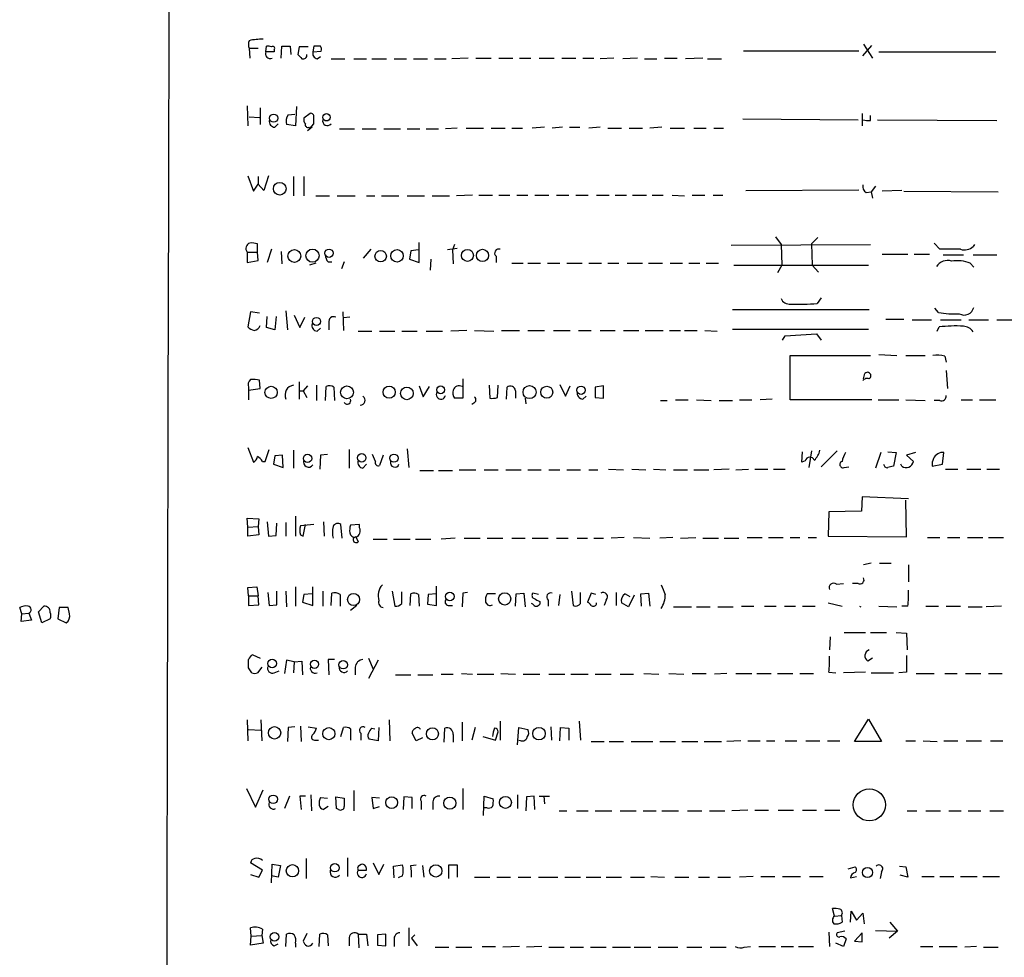
# Model space of a CAD drawing. Extents: x 22 to 1058, y 0 to 883.
# Drawn here: x 848 to 968, y 647 to 761 of the extents above; entities that cross this region are included whole.
import ezdxf

# ---------------------------------------------------------------- set-up
doc = ezdxf.new("R2010")
doc.units = 0
doc.header["$MEASUREMENT"] = 0
doc.layers.add('MAIN', color=5, linetype='CONTINUOUS')

msp = doc.modelspace()

# ---------------------------------------------------------------- linework, layer by layer
at = {"layer": 'MAIN'}
for p, q in [((875.8767, 757.8513), (875.9613, 756.666)), ((875.8767, 757.8513), (876.9773, 757.8513)), ((877.9087, 757.428), (877.9933, 758.1053)), ((878.9247, 757.428), (877.9087, 757.428)), ((878.9247, 757.682), (878.9247, 757.428)), ((879.7713, 756.666), (879.856, 758.1053)), ((880.872, 758.1053), (880.9567, 757.0893)), ((881.9727, 758.0206), (881.8033, 757.0893)), ((883.0733, 758.0206), (881.9727, 758.0206)), ((883.7507, 758.1053), (883.666, 757.428)), ((883.666, 757.428), (884.682, 757.5126)), ((884.5973, 758.1053), (883.7507, 758.1053)), ((950.2987, 757.5126), (936.244, 757.5126)), ((950.8067, 756.92), (951.9073, 758.19)), ((950.8913, 758.3593), (951.992, 756.666)), ((952.754, 757.428), (967.0627, 757.428)), ((884.174, 756.5813), (884.5973, 756.8353)), ((885.8673, 756.5813), (887.5607, 756.5813)), ((888.6613, 756.5813), (890.1853, 756.5813)), ((890.8627, 756.5813), (892.6407, 756.5813)), ((893.572, 756.5813), (895.096, 756.5813)), ((895.9427, 756.5813), (897.636, 756.5813)), ((898.4827, 756.5813), (899.922, 756.5813)), ((902.6313, 756.666), (900.5993, 756.5813)), ((903.5627, 756.666), (905.4253, 756.666)), ((906.3567, 756.666), (908.05, 756.666)), ((908.8967, 756.666), (910.2513, 756.666)), ((911.2673, 756.666), (913.13, 756.666)), ((914.0613, 756.666), (915.7547, 756.666)), ((916.6013, 756.666), (917.956, 756.666)), ((920.4113, 756.666), (918.718, 756.5813)), ((923.29, 756.666), (921.512, 756.5813)), ((924.1367, 756.5813), (925.6607, 756.5813)), ((926.592, 756.666), (928.116, 756.666)), ((931.2487, 756.666), (929.132, 756.5813)), ((931.8413, 756.5813), (933.5347, 756.5813)), ((875.6227, 750.824), (875.7073, 748.3686)), ((877.2313, 750.57), (877.2313, 748.538)), ((881.634, 750.7393), (881.5493, 748.3686)), ((875.8767, 749.4693), (877.1467, 749.3846)), ((880.618, 749.7233), (881.4647, 749.808)), ((883.3273, 749.8926), (882.5653, 749.3)), ((936.1593, 749.2153), (950.214, 749.1306)), ((950.722, 749.8926), (950.722, 748.3686)), ((951.738, 749.046), (951.738, 749.6386)), ((952.5847, 749.1306), (967.1473, 749.046)), ((879.0093, 748.1993), (879.4327, 748.6226)), ((881.5493, 748.3686), (880.4487, 748.538)), ((883.5813, 748.1993), (882.9887, 747.776)), ((883.158, 748.1993), (883.3273, 748.1146)), ((883.3273, 748.1146), (883.7507, 748.6226)), ((886.8833, 748.03), (888.746, 748.03)), ((889.6773, 748.03), (891.3707, 748.03)), ((892.302, 748.03), (894.334, 748.03)), ((895.1807, 748.03), (896.7047, 748.03)), ((897.4667, 748.03), (898.9907, 748.03)), ((901.2767, 748.1146), (899.8373, 748.03)), ((902.3773, 748.1146), (904.494, 748.1146)), ((905.4253, 748.1146), (907.1187, 748.1146)), ((907.9653, 748.1146), (909.2353, 748.1146)), ((911.9447, 748.1993), (910.4207, 748.1146)), ((914.146, 748.1993), (912.876, 748.1146)), ((914.9927, 748.1993), (916.2627, 748.1993)), ((918.718, 748.1993), (917.3633, 748.1146)), ((919.6493, 748.1146), (921.3427, 748.1146)), ((922.274, 748.1146), (923.8827, 748.1146)), ((926.2533, 748.1993), (924.814, 748.1146)), ((927.2693, 748.1146), (929.0473, 748.1146)), ((930.148, 748.1146), (931.672, 748.1146)), ((932.6033, 748.1146), (933.7887, 748.1146)), ((875.7073, 742.2726), (876.3847, 740.41)), ((876.9773, 742.188), (876.9773, 741.2566)), ((878.2473, 742.2726), (877.6547, 740.4946)), ((881.2953, 742.188), (881.2953, 739.8173)), ((882.5653, 742.188), (882.5653, 739.8173)), ((876.3847, 740.41), (876.9773, 741.2566)), ((877.6547, 740.4946), (876.9773, 741.2566)), ((952.3307, 741.0026), (951.8227, 740.3253)), ((884.0047, 739.8173), (885.698, 739.8173)), ((886.6293, 739.8173), (888.8307, 739.8173)), ((890.1853, 739.8173), (891.2013, 739.8173)), ((892.048, 739.8173), (894.1647, 739.8173)), ((895.1807, 739.8173), (897.2973, 739.8173)), ((898.2287, 739.8173), (900.3453, 739.8173)), ((903.1393, 739.902), (901.192, 739.8173)), ((903.9013, 739.902), (905.5947, 739.902)), ((906.3567, 739.902), (907.7113, 739.902)), ((908.558, 739.902), (909.9127, 739.902)), ((910.7593, 739.902), (912.4527, 739.902)), ((913.384, 739.902), (914.908, 739.902)), ((915.7547, 739.902), (917.2787, 739.902)), ((918.2947, 739.902), (919.8187, 739.902)), ((920.5807, 739.902), (921.9353, 739.902)), ((922.6973, 739.902), (924.3907, 739.902)), ((925.068, 739.902), (926.4227, 739.902)), ((927.5233, 739.902), (929.0473, 739.8173)), ((929.9787, 739.902), (931.5027, 739.902)), ((932.5187, 739.902), (933.704, 739.902)), ((936.498, 740.4946), (950.2987, 740.5793)), ((951.23, 740.2406), (951.8227, 740.3253)), ((951.8227, 740.3253), (951.992, 739.5633)), ((955.548, 740.4946), (953.1773, 740.41)), ((955.802, 740.41), (967.3167, 740.3253)), ((940.1387, 734.822), (940.816, 733.8906)), ((945.3033, 734.7373), (944.5413, 733.9753)), ((876.8927, 732.9593), (876.8927, 733.9753)), ((896.62, 731.6893), (896.62, 734.1446)), ((901.2767, 733.3826), (900.0913, 733.2133)), ((900.938, 733.8906), (900.684, 733.2133)), ((934.72, 733.806), (951.738, 733.8906)), ((940.816, 733.8906), (940.9007, 731.3506)), ((944.5413, 733.9753), (944.626, 731.3506)), ((960.2047, 733.298), (959.5273, 734.06)), ((964.438, 733.8906), (964.2687, 733.6366)), ((875.6227, 732.9593), (875.6227, 731.6893)), ((875.6227, 732.9593), (876.8927, 732.9593)), ((876.9773, 731.9433), (876.8927, 732.9593)), ((878.586, 733.298), (878.078, 731.6893)), ((879.7713, 733.044), (879.856, 731.52)), ((889.8467, 732.1973), (890.778, 733.298)), ((895.604, 733.1286), (895.4347, 732.1126)), ((896.5353, 733.2133), (895.604, 733.1286)), ((900.684, 733.2133), (900.7687, 731.52)), ((906.018, 732.4513), (906.018, 731.6893)), ((953.1773, 732.7053), (956.31, 732.7053)), ((957.072, 732.7053), (958.9347, 732.7053)), ((962.7447, 733.298), (960.2047, 733.298)), ((960.628, 732.6206), (963.0833, 732.6206)), ((964.2687, 732.6206), (967.1473, 732.6206)), ((875.6227, 731.6893), (876.9773, 731.9433)), ((884.0047, 731.6046), (883.2427, 731.3506)), ((885.5287, 731.774), (885.952, 731.774)), ((887.476, 731.774), (887.1373, 730.9273)), ((895.4347, 732.1126), (896.62, 731.6893)), ((898.0593, 732.1126), (897.9747, 730.758)), ((907.9653, 731.6046), (909.32, 731.6046)), ((909.9127, 731.6046), (911.4367, 731.6046)), ((912.2833, 731.6046), (913.8073, 731.6046)), ((914.654, 731.6046), (916.5167, 731.6046)), ((917.3633, 731.6046), (918.8873, 731.6046)), ((919.6493, 731.6046), (921.004, 731.6046)), ((922.02, 731.6046), (923.8827, 731.6046)), ((924.6447, 731.6046), (926.338, 731.6046)), ((927.2693, 731.6046), (928.7933, 731.6046)), ((929.5553, 731.6046), (930.91, 731.6046)), ((931.672, 731.6046), (933.196, 731.6046)), ((935.0587, 731.3506), (951.484, 731.3506)), ((940.9007, 731.3506), (940.3927, 730.4193)), ((944.626, 731.3506), (945.388, 730.504)), ((963.93, 731.6046), (964.3533, 731.0966)), ((945.7267, 727.3713), (945.2187, 726.694)), ((876.046, 725.678), (875.7073, 723.8153)), ((877.1467, 725.5086), (876.046, 725.678)), ((877.9933, 723.7306), (878.078, 725.0853)), ((879.1787, 725.0853), (879.0093, 723.4766)), ((880.364, 725.7626), (880.5333, 723.4766)), ((881.38, 725.2546), (882.0573, 723.7306)), ((882.0573, 723.7306), (882.65, 725.0006)), ((887.3067, 725.678), (887.3913, 723.392)), ((888.1533, 725.0006), (887.3913, 724.916)), ((934.8893, 725.932), (951.5687, 725.932)), ((960.0353, 725.5933), (959.612, 726.1013)), ((885.6133, 724.3233), (885.6133, 723.4766)), ((953.6007, 724.7466), (955.802, 724.7466)), ((956.818, 724.662), (959.1887, 724.662)), ((959.866, 723.3073), (960.12, 723.8153)), ((960.2893, 724.662), (962.8293, 724.662)), ((963.7607, 724.662), (966.1313, 724.662)), ((967.1473, 724.662), (969.1793, 724.662)), ((879.0093, 723.4766), (877.9933, 723.7306)), ((884.174, 723.3073), (884.5973, 723.646)), ((889.1693, 723.3073), (890.8627, 723.3073)), ((891.794, 723.3073), (893.6567, 723.3073)), ((894.5033, 723.3073), (896.366, 723.3073)), ((897.4667, 723.3073), (899.4987, 723.3073)), ((902.462, 723.392), (900.5147, 723.3073)), ((903.3933, 723.392), (905.764, 723.3073)), ((906.6953, 723.392), (908.8967, 723.392)), ((909.9127, 723.392), (911.9447, 723.392)), ((913.0453, 723.392), (915.0773, 723.392)), ((916.0933, 723.392), (917.6173, 723.392)), ((918.718, 723.392), (920.5807, 723.392)), ((921.5967, 723.392), (923.4593, 723.392)), ((924.2213, 723.392), (926.4227, 723.392)), ((927.1847, 723.392), (928.5393, 723.392)), ((929.0473, 723.392), (930.5713, 723.392)), ((931.5027, 723.392), (933.0267, 723.3073)), ((934.8893, 723.5613), (951.484, 723.5613)), ((940.9853, 722.2066), (941.324, 722.7146)), ((941.324, 722.7146), (945.134, 722.9686)), ((945.134, 722.9686), (945.7267, 722.2066)), ((941.9167, 714.9253), (941.9167, 720.344)), ((941.9167, 720.344), (951.738, 720.344)), ((952.754, 720.4286), (954.9553, 720.344)), ((956.056, 720.344), (958.4267, 720.344)), ((960.7973, 720.2593), (960.9667, 719.4973)), ((950.8913, 717.4653), (951.0607, 718.1426)), ((960.9667, 718.4813), (961.136, 716.28)), ((877.2313, 716.28), (877.1467, 717.296)), ((881.9727, 717.1266), (881.9727, 715.01)), ((882.9887, 716.6186), (882.4807, 716.026)), ((884.0893, 716.7033), (884.0893, 714.8406)), ((896.62, 716.6186), (897.128, 715.264)), ((901.954, 717.4653), (901.954, 715.0946)), ((905.1713, 716.7033), (905.256, 715.0946)), ((906.1873, 715.1793), (906.272, 716.7033)), ((913.8073, 716.788), (914.4847, 715.3486)), ((914.4847, 715.3486), (915.0773, 716.6186)), ((919.1413, 716.6186), (918.1253, 716.4493)), ((919.1413, 715.0946), (919.1413, 716.6186)), ((875.792, 716.4493), (875.792, 716.1106)), ((875.792, 716.1106), (877.2313, 716.28)), ((875.792, 716.1106), (875.792, 714.9253)), ((882.0573, 716.026), (882.4807, 716.026)), ((882.4807, 716.026), (882.904, 715.1793)), ((885.19, 714.8406), (885.2747, 716.534)), ((886.206, 716.4493), (886.2907, 714.8406)), ((897.128, 715.264), (897.89, 716.534)), ((907.288, 715.01), (907.3727, 716.4493)), ((908.3887, 716.026), (908.3887, 715.0946)), ((916.6013, 715.01), (917.0247, 715.3486)), ((918.1253, 716.4493), (918.1253, 715.1793)), ((901.954, 715.0946), (900.938, 715.0946)), ((903.3087, 714.502), (903.0547, 714.3326)), ((909.574, 715.0946), (909.6587, 714.4173)), ((918.1253, 715.1793), (919.1413, 715.0946)), ((926.084, 714.8406), (926.9307, 714.8406)), ((927.9467, 714.9253), (929.4707, 714.9253)), ((930.4867, 714.9253), (932.2647, 714.8406)), ((933.2807, 714.8406), (934.8893, 714.8406)), ((935.736, 714.9253), (937.26, 714.9253)), ((939.7153, 715.01), (938.276, 714.9253)), ((951.9073, 714.9253), (941.9167, 714.9253)), ((952.6693, 714.9253), (955.2093, 714.9253)), ((956.056, 714.9253), (958.4267, 714.8406)), ((960.2047, 714.8406), (959.5273, 714.8406)), ((962.8293, 714.9253), (964.184, 714.9253)), ((965.0307, 714.9253), (967.0627, 714.9253)), ((875.7073, 709.0833), (876.3847, 707.3053)), ((877.824, 707.39), (878.332, 708.8293)), ((879.9407, 708.152), (879.0093, 708.0673)), ((880.0253, 706.628), (879.9407, 708.152)), ((881.2953, 708.7446), (881.2953, 706.5433)), ((884.5973, 708.152), (884.5127, 706.4586)), ((885.444, 708.2366), (884.5973, 708.152)), ((888.0687, 708.8293), (888.0687, 706.5433)), ((891.286, 707.39), (890.9473, 708.2366)), ((892.2173, 708.152), (891.794, 706.882)), ((895.1807, 708.914), (895.35, 706.628)), ((943.356, 707.3053), (943.4407, 708.5753)), ((944.5413, 708.66), (944.2027, 706.628)), ((947.674, 708.66), (945.7267, 706.7126)), ((953.008, 708.4906), (952.3307, 706.5433)), ((953.8547, 708.5753), (954.8707, 708.4906)), ((954.8707, 708.4906), (954.532, 706.7973)), ((957.2413, 708.4906), (956.1407, 708.152)), ((956.1407, 708.152), (956.9873, 707.39)), ((960.5433, 707.0513), (960.7127, 708.4906)), ((877.4853, 707.39), (877.824, 707.39)), ((879.0093, 708.0673), (878.84, 707.0513)), ((878.84, 707.0513), (880.0253, 706.628)), ((889.762, 706.5433), (890.1853, 707.0513)), ((943.7793, 707.4746), (943.356, 707.3053)), ((955.548, 706.7973), (955.4633, 707.0513)), ((959.2733, 706.7973), (960.5433, 707.0513)), ((896.7047, 706.2893), (898.398, 706.2893)), ((898.9907, 706.2893), (900.684, 706.2893)), ((901.5307, 706.374), (903.5627, 706.374)), ((904.5787, 706.374), (906.272, 706.374)), ((907.2033, 706.374), (909.066, 706.374)), ((909.9127, 706.374), (911.5213, 706.374)), ((912.4527, 706.374), (913.8073, 706.374)), ((914.654, 706.374), (916.3473, 706.374)), ((917.3633, 706.374), (918.464, 706.374)), ((919.734, 706.4586), (921.5967, 706.374)), ((922.6127, 706.4586), (924.306, 706.374)), ((925.2373, 706.4586), (926.7613, 706.374)), ((927.6927, 706.374), (929.386, 706.374)), ((930.148, 706.374), (932.0107, 706.374)), ((934.466, 706.4586), (932.6033, 706.374)), ((935.3127, 706.374), (936.8367, 706.4586)), ((937.5987, 706.4586), (939.2073, 706.4586)), ((939.8847, 706.4586), (941.324, 706.4586)), ((948.5207, 706.628), (949.1133, 706.7126)), ((960.882, 706.4586), (962.406, 706.4586)), ((963.5067, 706.4586), (965.2, 706.4586)), ((965.962, 706.4586), (967.486, 706.4586)), ((950.722, 703.072), (950.6373, 701.294)), ((956.3947, 702.818), (950.722, 703.072)), ((956.1407, 698.1613), (956.056, 702.6486)), ((946.658, 701.2093), (946.5733, 698.246)), ((950.6373, 701.294), (946.658, 701.2093)), ((875.7073, 699.3466), (875.6227, 700.4473)), ((875.6227, 700.4473), (877.062, 700.3626)), ((877.062, 700.3626), (876.9773, 699.4313)), ((878.078, 700.024), (878.2473, 698.246)), ((879.1787, 698.3306), (879.2633, 699.8546)), ((880.364, 699.9393), (880.364, 698.246)), ((881.5493, 700.7013), (881.5493, 698.246)), ((884.936, 700.024), (885.0207, 698.246)), ((875.7073, 699.3466), (876.9773, 699.4313)), ((875.7073, 698.246), (875.7073, 699.3466)), ((876.9773, 699.4313), (877.062, 698.4153)), ((883.7507, 699.6853), (882.142, 699.516)), ((882.4807, 698.246), (882.7347, 699.6853)), ((887.222, 697.992), (887.0527, 699.6853)), ((889.3387, 699.6853), (888.238, 699.6006)), ((889.3387, 699.262), (889.3387, 699.6853)), ((877.062, 698.4153), (875.7073, 698.246)), ((878.2473, 698.246), (879.1787, 698.3306)), ((882.142, 698.4153), (882.4807, 698.246)), ((888.9153, 698.1613), (889.1693, 697.5686)), ((891.032, 697.9073), (892.7253, 697.9073)), ((893.4873, 697.9073), (895.5193, 697.9073)), ((896.1967, 697.9073), (898.0593, 697.9073)), ((901.0227, 697.992), (899.3293, 697.9073)), ((902.1233, 697.992), (904.0707, 697.992)), ((904.9173, 697.992), (906.8647, 697.992)), ((907.9653, 697.992), (909.574, 697.992)), ((910.4207, 697.992), (912.368, 697.992)), ((913.384, 697.992), (914.8233, 697.992)), ((915.924, 697.992), (917.194, 697.992)), ((917.956, 697.992), (919.1413, 697.992)), ((921.6813, 698.0766), (920.0727, 697.992)), ((922.782, 698.0766), (924.814, 697.992)), ((927.608, 698.0766), (925.9993, 697.992)), ((928.5393, 697.992), (930.402, 698.0766)), ((931.2487, 697.992), (933.196, 697.992)), ((933.8733, 697.992), (935.6513, 697.992)), ((936.6673, 698.0766), (938.53, 698.0766)), ((939.292, 698.0766), (941.07, 698.0766)), ((941.9167, 698.0766), (943.102, 698.0766)), ((944.118, 698.0766), (945.134, 698.0766)), ((946.5733, 698.246), (956.1407, 698.1613)), ((958.6807, 698.0766), (960.2047, 698.0766)), ((961.136, 698.0766), (962.66, 698.0766)), ((963.5913, 698.0766), (965.454, 698.0766)), ((966.1313, 698.0766), (967.994, 698.0766)), ((951.8227, 694.944), (950.8913, 694.7746)), ((952.8387, 694.944), (954.278, 694.944)), ((956.3947, 694.7746), (956.3947, 692.658)), ((875.7073, 691.9806), (876.808, 692.0653)), ((875.792, 690.9646), (875.7073, 691.9806)), ((876.808, 692.0653), (876.9773, 690.9646)), ((878.1627, 691.388), (878.332, 689.7793)), ((879.2633, 689.864), (879.2633, 691.5573)), ((880.364, 691.5573), (880.4487, 689.61)), ((881.5493, 692.0653), (881.5493, 689.6946)), ((883.666, 689.7793), (883.666, 692.0653)), ((884.8513, 691.5573), (884.8513, 689.6946)), ((885.8673, 689.7793), (885.952, 691.3033)), ((893.318, 691.5573), (893.6567, 689.6946)), ((894.5033, 690.0333), (894.5033, 691.4726)), ((898.7367, 689.7793), (898.7367, 692.15)), ((901.954, 691.3033), (901.8693, 689.61)), ((902.5467, 691.388), (901.954, 691.3033)), ((908.4733, 691.2186), (909.4047, 691.3033)), ((909.4047, 691.3033), (909.574, 689.61)), ((911.1827, 691.134), (910.5053, 691.3033)), ((915.2467, 691.5573), (915.416, 689.7793)), ((916.3473, 690.0333), (916.3473, 691.388)), ((917.6173, 691.3033), (917.194, 690.2026)), ((918.21, 691.134), (917.6173, 691.3033)), ((920.6653, 691.388), (920.6653, 689.7793)), ((923.7133, 691.2186), (924.6447, 691.3033)), ((924.6447, 691.3033), (924.814, 689.6946)), ((947.5893, 692.404), (948.436, 692.4886)), ((950.214, 692.4886), (949.5367, 692.4886)), ((875.792, 690.9646), (875.792, 689.7793)), ((875.792, 690.9646), (876.9773, 690.9646)), ((877.062, 689.864), (876.9773, 690.9646)), ((882.5653, 691.134), (882.396, 690.2026)), ((882.396, 690.2026), (883.666, 689.7793)), ((883.5813, 691.2186), (882.5653, 691.134)), ((886.968, 691.134), (886.968, 689.6946)), ((895.5193, 689.7793), (895.604, 691.2186)), ((896.5353, 691.134), (896.62, 689.6946)), ((897.7207, 691.134), (897.636, 689.9486)), ((898.7367, 691.2186), (897.7207, 691.134)), ((905.9333, 691.2186), (904.9173, 691.2186)), ((908.3887, 689.6946), (908.4733, 691.2186)), ((911.352, 690.2873), (911.352, 689.9486)), ((912.368, 690.4566), (912.368, 689.6946)), ((913.8073, 691.134), (913.638, 689.7793)), ((918.2947, 689.9486), (918.2947, 690.118)), ((919.48, 690.4566), (919.226, 689.7793)), ((922.1893, 689.61), (921.3427, 690.118)), ((921.766, 691.2186), (922.3587, 690.88)), ((922.8667, 691.0493), (922.1893, 689.61)), ((923.798, 689.6946), (923.7133, 691.2186)), ((946.5733, 690.118), (948.2667, 689.6946)), ((848.106, 688.7633), (847.852, 689.5253)), ((850.138, 689.0173), (850.8153, 689.6946)), ((850.5613, 687.6626), (850.138, 689.0173)), ((852.678, 689.5253), (852.5087, 688.1706)), ((853.7787, 689.5253), (852.678, 689.5253)), ((853.948, 688.7633), (853.7787, 689.5253)), ((875.792, 689.7793), (877.062, 689.864)), ((878.332, 689.7793), (879.2633, 689.864)), ((889, 689.7793), (888.238, 689.1866)), ((897.636, 689.9486), (898.7367, 689.7793)), ((900.176, 689.7793), (900.684, 689.7793)), ((910.5053, 689.9486), (910.336, 690.0333)), ((927.6927, 689.61), (929.894, 689.61)), ((930.4867, 689.61), (932.18, 689.61)), ((933.1113, 689.61), (934.974, 689.61)), ((935.99, 689.6946), (937.514, 689.6946)), ((938.784, 689.6946), (940.2233, 689.6946)), ((941.2393, 689.6946), (942.594, 689.6946)), ((943.4407, 689.6946), (944.9647, 689.6946)), ((950.3833, 689.6946), (950.5527, 689.61)), ((952.754, 689.6946), (954.9553, 689.61)), ((956.31, 689.6946), (955.548, 689.6946)), ((958.5113, 689.6946), (960.0353, 689.6946)), ((960.9667, 689.6946), (962.7447, 689.6946)), ((963.676, 689.61), (965.3693, 689.61)), ((967.74, 689.6946), (965.8773, 689.61)), ((848.0213, 687.832), (848.106, 688.7633)), ((849.2913, 688.0013), (848.0213, 687.832)), ((848.106, 688.7633), (848.9527, 688.848)), ((848.9527, 688.848), (849.2913, 688.0013)), ((851.5773, 688.1706), (850.5613, 687.6626)), ((852.5087, 688.1706), (853.5247, 687.6626)), ((946.8273, 685.9693), (946.7427, 684.3606)), ((948.5207, 686.4773), (951.1453, 686.4773)), ((951.738, 686.4773), (953.6853, 686.4773)), ((954.8707, 686.4773), (956.1407, 686.3926)), ((956.1407, 686.3926), (956.2253, 684.3606)), ((876.3, 683.768), (877.2313, 683.3446)), ((880.4487, 683.0906), (880.1947, 681.482)), ((881.38, 682.9213), (880.4487, 683.0906)), ((881.38, 682.9213), (881.2953, 681.5666)), ((881.38, 682.9213), (882.3113, 683.006)), ((882.3113, 683.006), (882.396, 681.3126)), ((886.2907, 683.1753), (885.5287, 683.1753)), ((885.5287, 683.1753), (885.6133, 681.3126)), ((890.4393, 683.3446), (891.032, 681.99)), ((891.6247, 683.0906), (890.4393, 680.8893)), ((951.992, 683.3446), (951.3993, 683.006)), ((876.2153, 681.5666), (875.792, 682.1593)), ((877.4007, 682.244), (876.8927, 681.5666)), ((878.9247, 681.5666), (879.5173, 681.8206)), ((888.8307, 682.244), (888.8307, 681.3126)), ((893.7413, 681.3126), (895.604, 681.3126)), ((896.4507, 681.3126), (898.3133, 681.3126)), ((899.3293, 681.3973), (900.7687, 681.3973)), ((901.7847, 681.482), (903.1393, 681.3973)), ((903.732, 681.3973), (905.764, 681.3973)), ((906.6107, 681.482), (908.3887, 681.3973)), ((909.32, 681.3973), (911.352, 681.3973)), ((912.4527, 681.3973), (914.4, 681.3973)), ((915.162, 681.3973), (917.2787, 681.3973)), ((918.1253, 681.3973), (920.0727, 681.3973)), ((921.1733, 681.3973), (922.782, 681.3973)), ((924.052, 681.482), (925.9147, 681.3973)), ((927.1, 681.482), (928.9627, 681.3973)), ((929.9787, 681.482), (931.672, 681.482)), ((934.212, 681.482), (932.688, 681.3973)), ((935.3127, 681.482), (937.26, 681.482)), ((937.8527, 681.482), (939.6307, 681.482)), ((940.3927, 681.482), (942.2553, 681.482)), ((943.102, 681.482), (944.7953, 681.482)), ((946.658, 681.6513), (947.5047, 681.5666)), ((951.1453, 681.6513), (948.436, 681.5666)), ((951.8227, 681.5666), (954.532, 681.5666)), ((956.1407, 681.6513), (955.2093, 681.5666)), ((957.326, 681.482), (959.5273, 681.482)), ((960.7973, 681.482), (962.3213, 681.482)), ((963.3373, 681.482), (965.2, 681.482)), ((966.1313, 681.482), (967.8247, 681.482)), ((875.6227, 675.8093), (875.7073, 673.2693)), ((877.316, 675.8093), (877.4007, 673.2693)), ((892.9793, 675.8093), (893.064, 673.2693)), ((949.7907, 673.1846), (951.484, 675.894)), ((951.484, 675.894), (953.0927, 673.1846)), ((875.792, 674.624), (877.316, 674.5393)), ((880.618, 674.878), (880.5333, 673.1846)), ((881.4647, 674.9626), (880.618, 674.878)), ((882.142, 675.0473), (882.2267, 673.1846)), ((883.0733, 674.9626), (884.0893, 674.7933)), ((887.0527, 673.7773), (887.3913, 674.878)), ((888.238, 674.7086), (888.238, 673.354)), ((890.8627, 674.7933), (891.2013, 674.7086)), ((891.7093, 674.878), (891.6247, 673.2693)), ((899.668, 673.1), (899.7527, 674.7933)), ((901.8693, 675.5553), (901.8693, 673.2693)), ((903.478, 674.878), (903.0547, 673.354)), ((906.526, 675.64), (906.526, 673.354)), ((908.6427, 672.7613), (908.812, 674.878)), ((908.812, 674.878), (909.9127, 674.624)), ((912.7067, 674.9626), (912.7913, 673.354)), ((913.8073, 673.2693), (913.892, 674.878)), ((913.892, 674.878), (914.908, 674.7933)), ((914.908, 674.7933), (914.908, 673.354)), ((916.178, 675.64), (916.3473, 673.354)), ((883.8353, 673.354), (884.3433, 673.354)), ((889.508, 674.2006), (889.508, 673.354)), ((891.6247, 673.2693), (890.524, 673.4386)), ((896.2813, 673.2693), (895.7733, 674.2006)), ((897.0433, 673.608), (896.2813, 673.2693)), ((900.7687, 674.0313), (900.7687, 673.1)), ((904.4093, 673.7773), (905.9333, 673.354)), ((905.9333, 673.354), (906.272, 674.37)), ((935.9053, 673.2693), (934.212, 673.1846)), ((936.752, 673.2693), (938.276, 673.2693)), ((939.038, 673.2693), (940.054, 673.2693)), ((941.324, 673.2693), (942.7633, 673.2693)), ((943.864, 673.2693), (945.5573, 673.2693)), ((946.4887, 673.2693), (948.0127, 673.2693)), ((956.056, 673.2693), (957.2413, 673.2693)), ((958.1727, 673.2693), (959.866, 673.1846)), ((960.7127, 673.2693), (962.406, 673.2693)), ((963.422, 673.2693), (965.2847, 673.2693)), ((966.3853, 673.2693), (967.9093, 673.2693)), ((917.6173, 673.1846), (919.226, 673.1846)), ((919.8187, 673.1846), (921.5967, 673.1846)), ((922.528, 673.1846), (925.1527, 673.1846)), ((925.9993, 673.1846), (927.9467, 673.1846)), ((928.7087, 673.1846), (930.656, 673.1846)), ((931.418, 673.1846), (933.5347, 673.1846)), ((953.0927, 673.1846), (949.7907, 673.1846)), ((875.538, 667.4273), (876.6387, 665.1413)), ((876.6387, 665.1413), (877.57, 667.258)), ((901.954, 667.4273), (901.954, 664.8873)), ((880.7873, 666.496), (880.1947, 664.972)), ((882.7347, 666.496), (882.0573, 666.496)), ((882.0573, 666.496), (882.2267, 664.8873)), ((883.412, 666.6653), (883.4967, 664.718)), ((884.5973, 666.3266), (885.444, 666.242)), ((886.5447, 664.972), (886.46, 666.4113)), ((886.46, 666.4113), (887.476, 666.242)), ((888.6613, 667.1733), (888.6613, 664.718)), ((891.794, 666.242), (890.8627, 666.3266)), ((890.8627, 666.3266), (891.032, 664.972)), ((894.7573, 666.4113), (894.6727, 664.8873)), ((895.7733, 666.3266), (894.7573, 666.4113)), ((895.7733, 664.972), (895.7733, 666.3266)), ((904.494, 664.1253), (904.5787, 666.496)), ((904.5787, 666.496), (905.6793, 666.1573)), ((908.6427, 666.6653), (908.6427, 664.972)), ((909.7433, 666.4113), (909.6587, 664.718)), ((910.6747, 666.496), (909.7433, 666.4113)), ((910.7593, 664.8873), (910.6747, 666.496)), ((911.2673, 666.496), (912.5373, 666.496)), ((911.86, 666.496), (911.9447, 665.5646)), ((885.5287, 665.226), (884.936, 664.8873)), ((886.7987, 664.8873), (886.5447, 664.972)), ((891.032, 664.972), (891.794, 665.226)), ((896.874, 665.9033), (896.874, 664.8873)), ((898.3133, 665.8186), (898.3133, 664.8873)), ((904.9173, 665.0566), (904.5787, 665.0566)), ((913.7227, 664.718), (914.654, 664.718)), ((915.8393, 664.718), (917.2787, 664.718)), ((918.1253, 664.718), (920.1573, 664.718)), ((921.1733, 664.718), (923.1207, 664.718)), ((923.9673, 664.718), (925.576, 664.718)), ((926.2533, 664.718), (928.2853, 664.718)), ((929.386, 664.718), (931.164, 664.718)), ((932.0953, 664.718), (933.958, 664.718)), ((936.752, 664.8026), (934.8047, 664.718)), ((937.5987, 664.8026), (939.292, 664.8026)), ((940.4773, 664.8026), (942.34, 664.8026)), ((943.4407, 664.8026), (945.134, 664.8026)), ((946.15, 664.8026), (948.0127, 664.8026)), ((956.2253, 664.718), (957.4107, 664.718)), ((958.5113, 664.718), (960.2893, 664.718)), ((961.3053, 664.718), (962.8293, 664.718)), ((963.676, 664.718), (965.2, 664.718)), ((966.3007, 664.718), (967.994, 664.718)), ((882.8193, 658.876), (882.8193, 656.4206)), ((887.8993, 658.9606), (887.8993, 656.6746)), ((877.4853, 657.4366), (876.046, 658.368)), ((878.586, 655.9126), (878.6707, 658.1986)), ((878.6707, 658.1986), (879.6867, 658.0293)), ((879.6867, 658.0293), (879.4327, 656.59)), ((889.0847, 657.6906), (889.1693, 657.4366)), ((891.032, 658.368), (891.7093, 656.9286)), ((891.7093, 656.9286), (892.302, 658.1986)), ((893.4873, 657.9446), (894.588, 658.114)), ((893.572, 656.5053), (893.4873, 657.9446)), ((895.604, 658.0293), (896.2813, 658.114)), ((897.0433, 658.0293), (897.2127, 656.59)), ((900.2607, 656.4206), (900.2607, 658.114)), ((900.2607, 658.114), (901.2767, 658.114)), ((901.2767, 658.114), (901.2767, 656.59)), ((949.0287, 657.606), (949.8753, 657.86)), ((955.294, 657.9446), (956.056, 657.86)), ((956.056, 657.86), (956.31, 656.59)), ((876.046, 656.9286), (877.062, 656.59)), ((877.062, 656.59), (877.4853, 657.4366)), ((879.4327, 656.59), (878.586, 656.7593)), ((889.1693, 657.4366), (890.1853, 657.4366)), ((894.588, 656.7593), (894.08, 656.5053)), ((903.3933, 656.59), (905.256, 656.59)), ((906.1027, 656.59), (907.796, 656.59)), ((908.7273, 656.59), (910.2513, 656.59)), ((911.1827, 656.59), (913.5533, 656.59)), ((914.4, 656.59), (916.3473, 656.59)), ((917.0247, 656.59), (918.8027, 656.59)), ((919.48, 656.59), (921.3427, 656.59)), ((922.4433, 656.59), (924.1367, 656.59)), ((924.8987, 656.6746), (926.592, 656.59)), ((927.862, 656.59), (929.5553, 656.59)), ((930.7407, 656.59), (932.0953, 656.59)), ((933.1113, 656.59), (934.6353, 656.59)), ((937.4293, 656.6746), (935.736, 656.59)), ((938.3607, 656.6746), (940.054, 656.6746)), ((940.9853, 656.6746), (943.1867, 656.6746)), ((944.2873, 656.6746), (945.9807, 656.6746)), ((949.2827, 656.5053), (950.0447, 656.6746)), ((953.0927, 657.2673), (952.9233, 656.4206)), ((956.31, 656.59), (955.3787, 656.844)), ((958.0033, 656.6746), (959.5273, 656.6746)), ((960.2047, 656.6746), (961.898, 656.6746)), ((962.7447, 656.6746), (964.7767, 656.6746)), ((965.454, 656.6746), (967.486, 656.6746)), ((947.3353, 651.8486), (947.0813, 652.78)), ((947.3353, 651.8486), (948.182, 651.9333)), ((948.182, 651.9333), (948.2667, 651.0866)), ((949.2827, 651.0866), (949.3673, 652.4413)), ((949.3673, 652.4413), (950.0447, 651.3406)), ((950.0447, 651.3406), (950.8067, 652.1873)), ((950.8067, 652.1873), (950.976, 650.9173)), ((954.1087, 651.0866), (955.04, 649.986)), ((876.1307, 649.3933), (876.046, 650.4093)), ((876.046, 648.2926), (876.1307, 649.3933)), ((876.1307, 649.3933), (877.4007, 649.478)), ((877.4853, 650.24), (877.4007, 649.478)), ((877.4007, 649.478), (877.57, 648.5466)), ((880.364, 648.1233), (880.4487, 649.6473)), ((882.904, 649.732), (882.4807, 648.8006)), ((884.428, 648.1233), (884.5127, 649.6473)), ((885.444, 649.5626), (885.5287, 648.208)), ((888.0687, 649.224), (888.0687, 648.208)), ((889.1693, 649.6473), (890.1853, 649.6473)), ((889.1693, 649.6473), (889.254, 647.954)), ((890.1853, 649.6473), (890.3547, 648.208)), ((892.556, 649.6473), (891.54, 649.5626)), ((891.54, 649.5626), (891.54, 648.2926)), ((892.556, 648.208), (892.556, 649.6473)), ((895.35, 650.4093), (895.35, 648.208)), ((896.112, 649.5626), (895.6887, 649.1393)), ((946.658, 649.9013), (946.7427, 648.1233)), ((948.6053, 649.986), (947.674, 649.8166)), ((950.722, 649.8166), (949.7907, 648.8006)), ((950.722, 648.716), (950.722, 649.8166)), ((952.3307, 650.0706), (955.04, 649.986)), ((955.04, 649.986), (954.024, 649.1393)), ((877.57, 648.5466), (876.046, 648.2926)), ((878.9247, 648.208), (879.4327, 648.462)), ((881.5493, 648.5466), (881.5493, 648.0386)), ((891.54, 648.2926), (892.556, 648.208)), ((893.572, 648.97), (893.572, 648.1233)), ((895.6887, 649.1393), (896.366, 648.208)), ((898.5673, 648.0386), (900.2607, 648.0386)), ((901.1073, 648.0386), (903.0547, 648.0386)), ((904.3247, 648.1233), (905.9333, 648.1233)), ((908.8967, 648.1233), (906.8647, 648.0386)), ((911.606, 648.1233), (909.7433, 648.0386)), ((912.4527, 648.0386), (914.3153, 648.0386)), ((915.0773, 648.0386), (916.686, 648.0386)), ((917.5327, 648.0386), (919.48, 648.0386)), ((920.242, 648.0386), (922.4433, 648.0386)), ((922.8667, 648.0386), (924.8987, 648.0386)), ((925.83, 648.0386), (928.2007, 648.0386)), ((929.3013, 648.0386), (931.164, 648.0386)), ((932.18, 648.0386), (934.1273, 648.0386)), ((936.3287, 648.0386), (937.0907, 648.1233)), ((938.1067, 648.1233), (940.1387, 648.1233)), ((940.816, 648.1233), (942.34, 648.1233)), ((942.9327, 648.1233), (944.7953, 648.1233)), ((948.436, 648.1233), (947.5047, 648.5466)), ((948.7747, 649.0546), (948.436, 648.1233)), ((949.7907, 648.8006), (950.722, 648.716)), ((957.834, 648.1233), (959.358, 648.1233)), ((960.12, 648.1233), (962.3213, 648.1233)), ((964.692, 648.1233), (963.2527, 648.0386)), ((965.5387, 648.0386), (967.3167, 648.0386))]:
    msp.add_line(p, q, dxfattribs=at)
for centre, radius in [((878.8611, 749.3212), 0.4988), ((885.3214, 749.4225), 0.4471), ((879.6098, 740.6987), 0.7793), ((881.39, 732.4774), 0.7873), ((883.6018, 732.5186), 0.7976), ((885.6265, 732.8165), 0.5033), ((891.9319, 732.4498), 0.7002), ((893.9276, 732.4947), 0.7612), ((902.52, 732.5547), 0.7389), ((904.3669, 732.5513), 0.7475), ((884.0972, 724.487), 0.4944), ((878.5518, 715.8243), 0.7484), ((887.8139, 715.8285), 0.7861), ((892.9661, 715.8455), 0.7495), ((899.2539, 716.1309), 0.4835), ((910.1127, 715.8484), 0.7932), ((912.2133, 715.84), 0.7336), ((916.3927, 716.0787), 0.5147), ((895.1285, 715.6918), 0.7681), ((883.0018, 707.7551), 0.5033), ((889.6096, 707.8334), 0.5189), ((893.5519, 707.7866), 0.5011), ((900.3712, 690.8878), 0.5191), ((907.0713, 690.5941), 0.7469), ((888.6214, 690.52), 0.7373), ((878.6937, 682.7055), 0.5264), ((883.8485, 682.6091), 0.5033), ((887.3521, 682.5507), 0.5147), ((878.9706, 674.2308), 0.7557), ((885.6086, 674.1281), 0.7433), ((898.2469, 674.1046), 0.7376), ((911.2602, 674.1317), 0.7651), ((951.5978, 665.431), 1.9619), ((878.8131, 666.1111), 0.5225), ((893.2697, 665.7107), 0.7191), ((900.382, 665.6396), 0.7404), ((907.1624, 665.7365), 0.7347), ((881.1531, 657.3864), 0.7452), ((886.3267, 657.752), 0.5165), ((898.6573, 657.3572), 0.7489), ((951.3729, 657.1772), 0.6229), ((878.9585, 649.3087), 0.5295)]:
    msp.add_circle(centre, radius, dxfattribs=at)
for centre, radius, start, end in [((184587.5676, 292.9553), 183722.0983, 179.826737806, 180.076258284), ((877.0185, 758.3169), 1.2331, 157.811183, 202.184515), ((877.3159, 752.944), 6.0134, 87.578198, 103.847212), ((878.4167, 757.174), 0.568, 153.434949, 296.565051), ((878.1628, 757.175), 0.9456, 63.413271, 100.325982), ((878.7553, 757.8513), 0.2394, 315.016916, 135), ((880.364, 1012.105), 254.0002, 269.885409, 270.114592), ((884.2639, 757.211), 0.6361, 160.052295, 261.874993), ((883.7517, 757.6821), 0.9456, 349.674018, 26.586729), ((1009.0572, 883.8352), 179.6053, 224.885409, 225.114592), ((882.4806, 756.9836), 0.4365, 247.177171, 14.017137), ((879.0587, 748.9331), 0.7354, 171.169134, 266.148614), ((881.57, 748.9826), 1.2062, 142.115434, 201.628527), ((883.1584, 749.0884), 0.6297, 160.365149, 227.709785), ((883.4262, 749.5681), 0.3392, 343.066164, 106.949994), ((672.1007, 749.046), 211.6504, 359.885382, 0.114591), ((885.4178, 748.9936), 0.5828, 166.404851, 320.465046), ((951.4839, 751.4167), 2.3843, 253.499393, 276.117808), ((883.0592, 748.5238), 0.3392, 163.066164, 286.933836), ((951.6391, 740.9884), 0.8524, 167.561596, 241.318192), ((876.1702, 733.3933), 0.6987, 107.397565, 218.403654), ((876.1729, 731.224), 2.8439, 75.338781, 94.267054), ((963.2105, 734.8006), 1.5731, 252.776773, 312.274179), ((886.1755, 732.5238), 0.9902, 174.39016, 229.217958), ((906.3426, 732.8323), 0.5005, 68.504698, 229.570048), ((961.1604, 730.2886), 1.6428, 72.879834, 147.084767), ((962.279, 727.1592), 4.7421, 69.625248, 97.695405), ((941.8474, 727.7157), 1.1171, 202.589091, 277.919017), ((943.1021, 745.9451), 19.3671, 266.74163, 276.274296), ((963.168, 726.4964), 1.2253, 241.071205, 345.325222), ((886.1809, 724.4817), 0.5892, 61.725589, 195.592811), ((961.8979, 734.3994), 9.0009, 258.057248, 274.316099), ((876.8737, 725.0174), 1.675, 225.863544, 256.028469), ((876.3275, 724.3606), 0.9789, 278.328758, 337.411652), ((884.1881, 723.9705), 0.6634, 156.162913, 268.782043), ((962.0679, 707.5453), 16.3862, 86.447287, 96.827151), ((962.9984, 722.3755), 1.5269, 33.697353, 86.812468), ((959.7384, 714.5376), 5.8188, 79.515049, 93.748314), ((951.3672, 717.8433), 0.4284, 298.060685, 135.680935), ((876.5399, 716.7456), 0.8045, 127.875608, 201.61228), ((876.3423, 714.0324), 3.3613, 76.153931, 95.057234), ((881.4546, 715.5129), 1.201, 97.62207, 204.755481), ((885.6706, 715.7244), 0.9012, 53.550995, 116.058953), ((901.5135, 715.8167), 0.8007, 63.617358, 158.46568), ((907.7761, 715.9867), 0.6138, 3.670654, 131.089329), ((951.3093, 716.9736), 0.5559, 62.185778, 154.688627), ((889.4155, 714.8528), 0.6049, 270.738893, 55.051436), ((899.2862, 715.5416), 0.5616, 145.879805, 348.882133), ((902.1231, 715.8142), 1.3865, 167.655866, 211.266381), ((916.6506, 715.7436), 0.7353, 171.160239, 266.155342), ((960.4375, 715.3275), 0.5397, 244.446281, 11.305768), ((887.8454, 714.8192), 0.4365, 212.197379, 25.919327), ((903.1191, 714.9088), 0.4487, 294.989129, 52.333315), ((905.4677, 717.9297), 2.843, 265.729587, 284.661911), ((943.5223, 709.1213), 2.0696, 310.99737, 349.512657), ((951.4125, 706.8118), 3.1985, 148.340392, 169.585241), ((960.5856, 707.2631), 1.2341, 84.088444, 157.839069), ((876.0822, 708.0614), 0.8144, 291.805329, 354.446932), ((876.1724, 706.6697), 1.4975, 28.750617, 61.249383), ((883.1387, 707.3057), 0.627, 156.141432, 327.255439), ((889.8825, 707.2742), 0.7408, 164.305322, 260.638132), ((891.6458, 707.2418), 0.3891, 157.613458, 292.386542), ((893.6567, 707.2207), 0.5342, 161.578619, 341.554875), ((944.3454, 707.3117), 0.5892, 24.851214, 163.946386), ((948.3937, 707.009), 0.4016, 108.434949, 288.434949), ((953.782, 707.0572), 0.4353, 180.776532, 279.613789), ((956.0848, 707.5376), 0.9145, 234.053703, 350.71175), ((960.7543, 707.009), 1.496, 151.248939, 188.134977), ((996.511, 537.4172), 174.5046, 103.919653, 104.148876), ((886.6823, 699.2089), 0.6035, 52.135009, 158.374896), ((883.6238, 698.9656), 1.5807, 159.622982, 200.37362), ((889.0438, 698.7116), 3.0098, 166.165519, 193.832632), ((890.5266, 698.923), 2.3868, 163.507232, 186.101609), ((888.7672, 698.7646), 0.6213, 188.823994, 283.792414), ((888.6867, 698.881), 0.7551, 287.621532, 30.300129), ((888.9183, 697.8118), 0.3495, 90.491797, 315.904229), ((947.2507, 691.9594), 0.5588, 52.707702, 204.620458), ((950.4539, 692.926), 0.4989, 241.256631, 28.753438), ((886.2484, 689.9489), 1.3865, 58.733619, 102.344134), ((893.5859, 690.9836), 1.9738, 137.412519, 198.051232), ((896, 690.4094), 0.9009, 53.544775, 116.075842), ((910.8158, 691.0211), 0.4196, 137.73366, 250.347095), ((912.6926, 690.8376), 0.5005, 68.504698, 229.570048), ((919.0884, 690.8376), 0.5464, 315.786043, 121.528494), ((1222.7263, 818.7175), 322.3708, 203.084578, 203.313777), ((941.7599, 691.303), 14.6387, 353.692009, 1.32696), ((892.3262, 690.1664), 0.6503, 161.567838, 260.359512), ((900.2466, 690.2262), 0.4524, 135.850821, 261.022765), ((906.1024, 690.499), 1.3865, 148.733619, 192.344134), ((905.2983, 690.3508), 0.5699, 195.072595, 301.33616), ((995.7033, 859.8115), 189.3505, 243.316988, 243.54613), ((916.8979, 689.4832), 0.778, 22.371722, 67.628278), ((922.2674, 690.3941), 0.965, 121.304878, 196.624748), ((923.8332, 691.0641), 2.8444, 325.195282, 1.408183), ((848.5716, 688.3402), 1.3865, 77.655866, 121.266381), ((848.8074, 689.261), 0.4378, 289.382687, 82.043868), ((850.9001, 689.0174), 0.6825, 352.862488, 97.137512), ((850.7732, 688.5516), 0.8898, 334.647392, 25.352608), ((893.7535, 690.6801), 0.9902, 264.39016, 319.217958), ((910.9287, 690.2026), 0.4937, 210.959776, 329.034253), ((915.7123, 690.5272), 0.8045, 248.38772, 322.124392), ((917.8872, 690.1393), 0.4499, 233.14029, 334.921559), ((852.9109, 688.5304), 1.0629, 305.271992, 12.65685), ((951.8085, 683.6427), 0.7569, 108.470856, 237.271597), ((876.6385, 682.9638), 0.8725, 112.826965, 165.97172), ((621.792, 682.6673), 254.0005, 359.885409, 0.114591), ((889.8043, 682.2017), 0.9745, 92.487765, 177.512235), ((932.1084, 683.2596), 14.6382, 353.692183, 1.327005), ((1464.1403, 682.6673), 508.0006, 179.885409, 180.114592), ((878.6989, 682.1028), 0.5818, 157.16348, 292.83652), ((883.9342, 682.117), 0.6004, 150.429115, 293.541945), ((887.4498, 682.1916), 0.5828, 166.404851, 320.465046), ((876.554, 682.2023), 0.7203, 241.951376, 298.048624), ((882.4639, 675.1977), 1.675, 315.863544, 346.028469), ((887.6452, 673.9463), 0.9657, 52.1297, 105.24367), ((889.762, 674.5393), 0.4234, 53.132809, 233.132809), ((891.54, 673.8619), 1.1516, 126.024081, 162.896174), ((896.2221, 674.2683), 0.4539, 104.039305, 188.578205), ((896.4306, 674.5059), 0.3776, 18.223845, 147.534626), ((900.049, 674.13), 0.7265, 352.191142, 114.070596), ((908.0067, 673.7141), 2.4128, 153.430701, 178.499061), ((905.8486, 674.3699), 0.4234, 0.013532, 89.986468), ((909.1029, 674.2281), 0.9014, 323.553434, 26.053368), ((883.8418, 673.7154), 0.3615, 119.096166, 268.969612), ((890.9714, 673.874), 0.6243, 148.458631, 224.22122), ((909.193, 673.9043), 0.6694, 235.303222, 341.562344), ((885.677, 665.6493), 1.2746, 147.899792, 191.49507), ((1141.4758, 665.734), 254.0003, 179.885409, 180.114592), ((897.2127, 666.1573), 0.4234, 53.132809, 216.867191), ((899.0472, 665.7691), 0.7356, 81.179222, 176.141365), ((903.3086, 665.9032), 2.3843, 343.499393, 6.117808), ((878.84, 665.48), 0.568, 153.434949, 296.565051), ((885.0205, 665.4798), 0.5985, 188.116564, 261.883436), ((887.0527, 665.2259), 0.4233, 233.124688, 0.013536), ((905.0865, 665.8192), 0.7811, 257.490286, 310.586974), ((876.6387, 658.2832), 0.5987, 98.131455, 171.857718), ((876.8078, 657.9724), 0.9386, 43.795632, 105.688804), ((889.8405, 657.3885), 0.8139, 95.534773, 158.212969), ((889.5745, 657.5959), 0.6312, 345.382563, 72.719079), ((892.301, 657.4367), 2.3852, 343.500927, 16.496769), ((889.8823, 656.9704), 5.8188, 356.251686, 10.484951), ((949.6214, 657.5213), 0.4233, 306.856362, 53.143638), ((952.7646, 657.6165), 0.4792, 313.215636, 136.792551), ((886.3753, 657.2189), 0.6313, 159.828477, 323.572967), ((889.6342, 657.1216), 0.5616, 145.879805, 348.882133), ((950.0305, 656.4489), 0.7499, 101.943746, 175.686847), ((947.335, 650.4059), 2.3876, 73.510381, 96.099568), ((947.7069, 651.3453), 0.6255, 126.439455, 223.173271), ((947.8252, 652.2538), 0.4797, 318.067841, 66.989624), ((876.5817, 648.7609), 1.7333, 58.57874, 108.003218), ((947.5471, 652.2717), 1.3865, 257.655866, 301.266381), ((880.8446, 648.8384), 0.9006, 53.524537, 116.078517), ((880.1949, 648.843), 1.3865, 347.655866, 31.266381), ((884.9086, 648.8384), 0.9006, 53.524537, 116.078517), ((888.7285, 649.1511), 0.6637, 48.383666, 173.695075), ((894.2986, 649.083), 0.7353, 93.844658, 188.839761), ((947.9068, 649.6049), 0.3147, 137.717737, 289.667298), ((948.2243, 648.6735), 0.6694, 34.698943, 108.426829), ((879.112, 648.8107), 0.6311, 165.380272, 252.736416), ((883.5808, 649.1389), 1.1509, 197.093579, 233.981411), ((883.0733, 648.8537), 0.6675, 255.307989, 332.60964), ((935.8631, 649.1823), 1.2348, 239.04818, 292.151227)]:
    msp.add_arc(centre, radius, start, end, dxfattribs=at)

doc.saveas('drawing.dxf')
